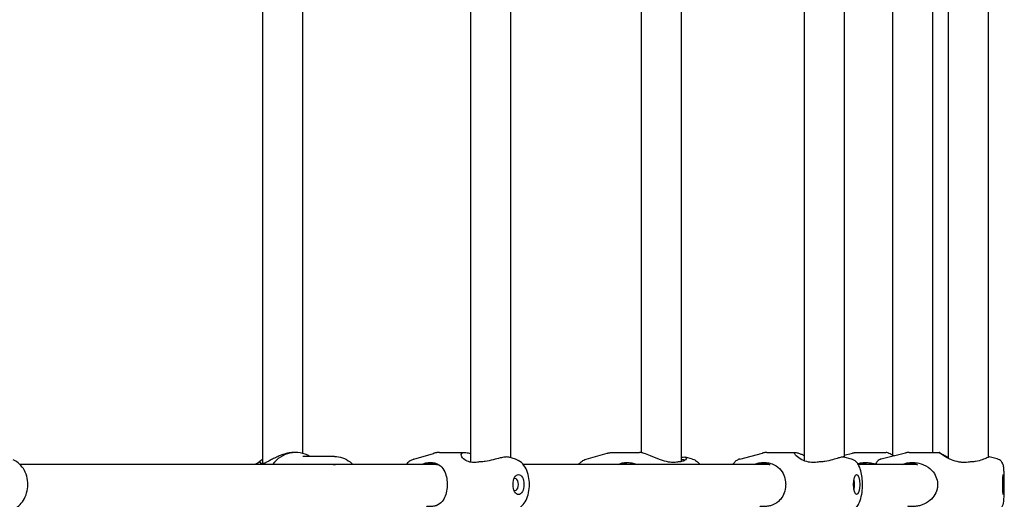
# Model space of a CAD drawing. Extents: x 0 to 1056, y 0 to 816.
# Drawn here: x 836 to 851, y 497 to 505 of the extents above; entities that cross this region are included whole.
import ezdxf

# ---------------------------------------------------------------- set-up
doc = ezdxf.new("R2010")
doc.units = 0
doc.header["$LTSCALE"] = 32
doc.header["$MEASUREMENT"] = 0
doc.layers.add('Visible (ANSI)', color=2, linetype='CONTINUOUS', lineweight=30)

msp = doc.modelspace()

# ---------------------------------------------------------------- linework, layer by layer
at = {"layer": 'Visible (ANSI)'}
for p, q in [((839.58141, 506.92884), (839.58141, 497.57448)), ((842.82407, 506.90265), (842.82407, 497.60068)), ((843.44907, 506.83372), (843.44907, 497.66961)), ((846.11068, 506.89474), (846.11068, 497.60859)), ((848.0287, 506.8808), (848.0287, 497.62252)), ((848.6537, 506.82447), (848.6537, 497.67885)), ((850.27383, 506.84074), (850.27383, 497.66258)), ((850.89883, 506.82817), (850.89883, 497.67515)), ((840.20641, 506.76438), (840.20641, 497.73894)), ((845.48568, 506.75413), (845.48568, 497.74919)), ((849.40645, 506.79085), (849.40645, 497.71248)), ((850.03145, 506.75166), (850.03145, 497.75166)), ((839.49331, 497.58115), (839.56182, 497.63062)), ((840.10233, 497.75166), (840.08579, 497.75166)), ((840.70443, 497.68916), (840.21314, 497.68916)), ((841.94149, 497.64504), (842.24803, 497.73766)), ((842.34246, 497.75166), (842.73594, 497.75166)), ((843.53038, 497.64504), (843.42286, 497.67752)), ((844.62932, 497.64713), (844.959, 497.74024)), ((845.04122, 497.75166), (845.45993, 497.75166)), ((846.29055, 497.64713), (846.17708, 497.67918)), ((847.02519, 497.64901), (847.3798, 497.74256)), ((847.44989, 497.75166), (847.89602, 497.75166)), ((848.76684, 497.64901), (848.64729, 497.68054)), ((848.6537, 497.71071), (848.78195, 497.74352)), ((848.84661, 497.75166), (849.3058, 497.75166)), ((849.23231, 497.6503), (849.60715, 497.74415)), ((849.66806, 497.75166), (850.1366, 497.75166)), ((851.04089, 497.6503), (850.91632, 497.68148)), ((842.28197, 497.56416), (835.80179, 497.56416)), ((847.47281, 497.56416), (843.64817, 497.56416)), ((849.77284, 497.56416), (848.87354, 497.56416))]:
    msp.add_line(p, q, dxfattribs=at)
for centre, major_axis, ratio, start_param, end_param in [((840.10233, 497.25166), (0, 0.5), 0.92882279, 5.7778248, 7.1788501), ((843.52209, 497.25166), (0, 0.09375), 0.54479595, 2.78065308, 6.64412488), ((848.78737, 497.25166), (0, -0.09375), 0.30985879, 0.62893167, 2.51266098)]:
    msp.add_ellipse(centre, major_axis=major_axis, ratio=ratio, start_param=start_param, end_param=end_param, dxfattribs=at)
for centre, ratio in [((843.5745, 497.25166), 0.54479595), ((848.8468, 497.25166), 0.30985879), ((851.13514, 497.25166), 0.0539171)]:
    msp.add_ellipse(centre, major_axis=(0, 0.15625), ratio=ratio, dxfattribs=at)
for points, knots in [([(835.6944, 496.86863), (835.72659, 496.88114), (835.75618, 496.89925), (835.81112, 496.94567), (835.83568, 496.97486), (835.87766, 497.04208), (835.89421, 497.08073), (835.91705, 497.16298), (835.92292, 497.20673), (835.92312, 497.29456), (835.91739, 497.33864), (835.89428, 497.42283), (835.877, 497.46298), (835.83165, 497.53421), (835.80397, 497.56564), (835.7479, 497.60901), (835.7221, 497.62392), (835.6944, 497.63469)], [0.28105349, 0.28105349, 0.28105349, 0.28105349, 0.56045592, 0.56045592, 0.87165354, 0.87165354, 1.21302149, 1.21302149, 1.56765787, 1.56765787, 1.92467692, 1.92467692, 2.27937844, 2.27937844, 2.62009802, 2.62009802, 2.86053916, 2.86053916, 2.86053916, 2.86053916]), ([(840.08579, 497.75166), (840.07173, 497.75166), (840.05733, 497.75097), (840.0279, 497.74826), (840.01288, 497.7462), (839.98197, 497.74074), (839.96608, 497.73725), (839.93315, 497.72879), (839.91615, 497.7237), (839.88074, 497.71185), (839.86244, 497.70496), (839.83457, 497.69355), (839.82461, 497.68926), (839.80437, 497.68022), (839.79414, 497.67546), (839.77352, 497.66555), (839.76318, 497.66041), (839.74289, 497.65007), (839.73296, 497.64489), (839.71367, 497.63468), (839.70432, 497.62966), (839.68621, 497.61994), (839.67746, 497.61524), (839.66116, 497.60663), (839.65357, 497.60268), (839.63971, 497.59572), (839.63338, 497.59266), (839.62191, 497.58742), (839.61672, 497.58518), (839.60287, 497.5797), (839.5948, 497.57712), (839.58177, 497.5743), (839.57656, 497.57381), (839.56799, 497.57417), (839.56471, 497.57501), (839.5588, 497.57779), (839.55653, 497.57995), (839.55464, 497.58321)], [1.99916008, 1.99916008, 1.99916008, 1.99916008, 2.11117192, 2.11117192, 2.22539381, 2.22539381, 2.34662879, 2.34662879, 2.4798857, 2.4798857, 2.63052076, 2.63052076, 2.71699253, 2.71699253, 2.80969743, 2.80969743, 2.90814493, 2.90814493, 3.00805045, 3.00805045, 3.10795597, 3.10795597, 3.20786149, 3.20786149, 3.30103553, 3.30103553, 3.38516273, 3.38516273, 3.46051789, 3.46051789, 3.59667718, 3.59667718, 3.71475551, 3.71475551, 3.8359159, 3.8359159, 3.99727048, 3.99727048, 3.99727048, 3.99727048]), ([(839.56182, 497.63062), (839.56617, 497.63377), (839.57091, 497.63694), (839.57777, 497.64115), (839.57957, 497.64223), (839.58141, 497.64329)], [1.301010733, 1.301010733, 1.301010733, 1.301010733, 1.380323281, 1.380323281, 1.407492403, 1.407492403, 1.407492403, 1.407492403]), ([(840.70443, 497.68916), (840.74785, 497.68916), (840.79125, 497.68176), (840.87376, 497.65298), (840.91282, 497.63153), (840.96334, 497.59201), (840.97815, 497.5786), (840.99199, 497.56416)], [1.570796327, 1.570796327, 1.570796327, 1.570796327, 1.884190924, 1.884190924, 2.199145183, 2.199145183, 2.340632494, 2.340632494, 2.340632494, 2.340632494]), ([(841.94149, 497.64504), (841.91568, 497.63724), (841.8923, 497.62483), (841.85364, 497.59643), (841.83769, 497.5809), (841.82371, 497.56416)], [3.304733772, 3.304733772, 3.304733772, 3.304733772, 3.522328979, 3.522328979, 3.719467236, 3.719467236, 3.719467236, 3.719467236]), ([(842.34246, 497.75166), (842.33599, 497.75166), (842.32952, 497.75147), (842.31662, 497.75069), (842.31019, 497.75012), (842.29742, 497.74858), (842.29108, 497.74763), (842.27852, 497.74537), (842.27231, 497.74406), (842.26004, 497.7411), (842.25399, 497.73946), (842.24803, 497.73766)], [3.141592654, 3.141592654, 3.141592654, 3.141592654, 3.174220877, 3.174220877, 3.206849101, 3.206849101, 3.239477325, 3.239477325, 3.272105548, 3.272105548, 3.304733772, 3.304733772, 3.304733772, 3.304733772]), ([(842.9342, 497.60037), (842.91963, 497.59803), (842.90538, 497.59651), (842.87957, 497.59536), (842.86803, 497.59549), (842.84257, 497.5973), (842.82903, 497.59938), (842.78408, 497.60992), (842.75719, 497.62321), (842.70971, 497.65766), (842.69191, 497.68029), (842.67997, 497.71492), (842.68115, 497.72829), (842.69506, 497.74301), (842.70255, 497.747), (842.71835, 497.75065), (842.72489, 497.75142), (842.73343, 497.75164), (842.73467, 497.75166), (842.73594, 497.75166)], [0.00049877, 0.00049877, 0.00049877, 0.00049877, 0.12415121, 0.12415121, 0.22984222, 0.22984222, 0.36473504, 0.36473504, 0.70334933, 0.70334933, 1.12887681, 1.12887681, 1.45288841, 1.45288841, 1.63779264, 1.63779264, 1.74375003, 1.74375003, 1.76141917, 1.76141917, 1.76141917, 1.76141917]), ([(842.73594, 497.75166), (842.7417, 497.75166), (842.74788, 497.75132), (842.76581, 497.74951), (842.77824, 497.74738), (842.80197, 497.74205), (842.81282, 497.7392), (842.82407, 497.73593)], [1.761419174, 1.761419174, 1.761419174, 1.761419174, 1.842167339, 1.842167339, 1.98141018, 1.98141018, 2.089384533, 2.089384533, 2.089384533, 2.089384533]), ([(843.41873, 497.67866), (843.41861, 497.67869), (843.41849, 497.67871), (843.41118, 497.68045), (843.40257, 497.68139), (843.38293, 497.68161), (843.3721, 497.68095), (843.33924, 497.67711), (843.31536, 497.67246), (843.25566, 497.65848), (843.21889, 497.64831), (843.13977, 497.62785), (843.09697, 497.61759), (843.04295, 497.6099), (843.03191, 497.60861), (843.01185, 497.60686), (843.00285, 497.6063), (842.99387, 497.60598)], [1.00960425, 1.00960425, 1.00960425, 1.00960425, 1.01194927, 1.01194927, 1.15394378, 1.15394378, 1.29080104, 1.29080104, 1.53080678, 1.53080678, 1.83993377, 1.83993377, 2.17087714, 2.17087714, 2.25581491, 2.25581491, 2.32546393, 2.32546393, 2.32546393, 2.32546393]), ([(843.53038, 496.85828), (843.55619, 496.86608), (843.57957, 496.87849), (843.62524, 496.91204), (843.646, 496.93448), (843.68588, 496.99049), (843.70281, 497.02556), (843.72937, 497.10266), (843.73825, 497.1451), (843.74692, 497.23077), (843.74687, 497.27392), (843.73813, 497.35852), (843.72946, 497.39993), (843.70256, 497.47895), (843.68422, 497.51654), (843.63635, 497.58088), (843.60749, 497.60871), (843.55808, 497.63506), (843.54458, 497.64075), (843.53038, 497.64504)], [0.16314112, 0.16314112, 0.16314112, 0.16314112, 0.38073633, 0.38073633, 0.65308054, 0.65308054, 1.00709668, 1.00709668, 1.38725385, 1.38725385, 1.75828416, 1.75828416, 2.12938069, 2.12938069, 2.50946032, 2.50946032, 2.85878232, 2.85878232, 2.97845153, 2.97845153, 2.97845153, 2.97845153]), ([(844.51443, 497.56416), (844.52827, 497.58265), (844.54469, 497.60016), (844.58331, 497.62872), (844.60489, 497.64023), (844.62932, 497.64713)], [2.599134178, 2.599134178, 2.599134178, 2.599134178, 2.819466196, 2.819466196, 3.014808789, 3.014808789, 3.014808789, 3.014808789]), ([(844.959, 497.74024), (844.96419, 497.74171), (844.96946, 497.74305), (844.98014, 497.74546), (844.98555, 497.74652), (844.99648, 497.74837), (845.002, 497.74915), (845.01312, 497.7504), (845.01871, 497.75087), (845.02995, 497.7515), (845.03558, 497.75166), (845.04122, 497.75166)], [3.014808789, 3.014808789, 3.014808789, 3.014808789, 3.040165562, 3.040165562, 3.065522335, 3.065522335, 3.090879108, 3.090879108, 3.116235881, 3.116235881, 3.141592654, 3.141592654, 3.141592654, 3.141592654]), ([(846.04037, 497.60037), (846.02722, 497.59803), (846.01354, 497.59651), (845.98721, 497.59536), (845.9748, 497.59549), (845.94593, 497.5973), (845.92948, 497.59938), (845.87095, 497.60992), (845.82843, 497.62321), (845.73454, 497.65766), (845.68245, 497.68029), (845.59746, 497.71492), (845.56275, 497.72829), (845.51473, 497.74301), (845.49886, 497.747), (845.47694, 497.75065), (845.46966, 497.75142), (845.46204, 497.75164), (845.46098, 497.75166), (845.45993, 497.75166)], [0.00049877, 0.00049877, 0.00049877, 0.00049877, 0.12415121, 0.12415121, 0.22984222, 0.22984222, 0.36473504, 0.36473504, 0.70334933, 0.70334933, 1.12887681, 1.12887681, 1.45288841, 1.45288841, 1.63779264, 1.63779264, 1.74375003, 1.74375003, 1.76141917, 1.76141917, 1.76141917, 1.76141917]), ([(846.11068, 497.67629), (846.11561, 497.67723), (846.12037, 497.67805), (846.13617, 497.68045), (846.14614, 497.68139), (846.16308, 497.68161), (846.17005, 497.68095), (846.1855, 497.67711), (846.19094, 497.67246), (846.19402, 497.65848), (846.18891, 497.64831), (846.1664, 497.62785), (846.14809, 497.61759), (846.11804, 497.6099), (846.11154, 497.60861), (846.09907, 497.60686), (846.09322, 497.6063), (846.08716, 497.60598)], [0.95407837, 0.95407837, 0.95407837, 0.95407837, 1.01194927, 1.01194927, 1.15394378, 1.15394378, 1.29080104, 1.29080104, 1.53080678, 1.53080678, 1.83993377, 1.83993377, 2.17087714, 2.17087714, 2.25581491, 2.25581491, 2.32546393, 2.32546393, 2.32546393, 2.32546393]), ([(846.1689, 497.63119), (846.16556, 497.6333), (846.16093, 497.63483), (846.14827, 497.63677), (846.13991, 497.63699), (846.12409, 497.63601), (846.11763, 497.63535), (846.11068, 497.6344)], [3.249986808, 3.249986808, 3.249986808, 3.249986808, 3.379700049, 3.379700049, 3.527579594, 3.527579594, 3.616571611, 3.616571611, 3.616571611, 3.616571611]), ([(846.29055, 497.64713), (846.31314, 497.64075), (846.33333, 497.63041), (846.37298, 497.60252), (846.39067, 497.58388), (846.40544, 497.56416)], [3.268376518, 3.268376518, 3.268376518, 3.268376518, 3.449081071, 3.449081071, 3.684051129, 3.684051129, 3.684051129, 3.684051129]), ([(847.02519, 497.64901), (847.00717, 497.64425), (846.99136, 497.63654), (846.96129, 497.61677), (846.94857, 497.60424), (846.93054, 497.58264), (846.92414, 497.57342), (846.91849, 497.56416)], [3.223157735, 3.223157735, 3.223157735, 3.223157735, 3.342585556, 3.342585556, 3.497057815, 3.497057815, 3.611257478, 3.611257478, 3.611257478, 3.611257478]), ([(847.44989, 497.75166), (847.44508, 497.75166), (847.44027, 497.75153), (847.43069, 497.75103), (847.42591, 497.75065), (847.41643, 497.74965), (847.41172, 497.74903), (847.40241, 497.74756), (847.3978, 497.74671), (847.3887, 497.74479), (847.38421, 497.74372), (847.3798, 497.74256)], [3.1415926536, 3.1415926536, 3.1415926536, 3.1415926536, 3.1579056698, 3.1579056698, 3.174218686, 3.174218686, 3.1905317023, 3.1905317023, 3.2068447185, 3.2068447185, 3.2231577347, 3.2231577347, 3.2231577347, 3.2231577347]), ([(848.23111, 497.60037), (848.2153, 497.59803), (848.19958, 497.59651), (848.17066, 497.59536), (848.15754, 497.59549), (848.12814, 497.5973), (848.11218, 497.59938), (848.05802, 497.60992), (848.02338, 497.62321), (847.9566, 497.65766), (847.92652, 497.68029), (847.8914, 497.71492), (847.882, 497.72829), (847.87902, 497.74301), (847.88039, 497.747), (847.88674, 497.75065), (847.88991, 497.75142), (847.8946, 497.75164), (847.8953, 497.75166), (847.89602, 497.75166)], [0.00049877, 0.00049877, 0.00049877, 0.00049877, 0.12415121, 0.12415121, 0.22984222, 0.22984222, 0.36473504, 0.36473504, 0.70334933, 0.70334933, 1.12887681, 1.12887681, 1.45288841, 1.45288841, 1.63779264, 1.63779264, 1.74375003, 1.74375003, 1.76141917, 1.76141917, 1.76141917, 1.76141917]), ([(847.89602, 497.75166), (847.89929, 497.75166), (847.90305, 497.75132), (847.91456, 497.74951), (847.92317, 497.74738), (847.94637, 497.74026), (847.96184, 497.73455), (847.99439, 497.72144), (848.01108, 497.71428), (848.0287, 497.70658)], [1.761419174, 1.761419174, 1.761419174, 1.761419174, 1.842167339, 1.842167339, 1.98141018, 1.98141018, 2.172118622, 2.172118622, 2.344891975, 2.344891975, 2.344891975, 2.344891975]), ([(848.64729, 497.68054), (848.64513, 497.68112), (848.64248, 497.68144), (848.63397, 497.68161), (848.62721, 497.68095), (848.605, 497.67711), (848.58714, 497.67246), (848.53933, 497.65848), (848.5078, 497.64831), (848.43651, 497.62785), (848.39612, 497.61759), (848.34306, 497.6099), (848.33211, 497.60861), (848.31202, 497.60686), (848.30292, 497.6063), (848.29379, 497.60598)], [1.07440517, 1.07440517, 1.07440517, 1.07440517, 1.15394378, 1.15394378, 1.29080104, 1.29080104, 1.53080678, 1.53080678, 1.83993377, 1.83993377, 2.17087714, 2.17087714, 2.25581491, 2.25581491, 2.32546393, 2.32546393, 2.32546393, 2.32546393]), ([(848.76684, 496.85432), (848.78487, 496.85907), (848.80068, 496.86678), (848.83074, 496.88655), (848.84346, 496.89908), (848.8711, 496.93219), (848.88235, 496.95294), (848.9089, 497.01318), (848.91956, 497.05502), (848.93329, 497.13805), (848.93702, 497.17775), (848.9396, 497.2559), (848.93874, 497.29423), (848.93271, 497.36908), (848.92754, 497.40552), (848.91168, 497.47732), (848.90098, 497.51195), (848.875, 497.56314), (848.86397, 497.58106), (848.83922, 497.6081), (848.82921, 497.61734), (848.80314, 497.63532), (848.7863, 497.64387), (848.76684, 497.64901)], [0.08156508, 0.08156508, 0.08156508, 0.08156508, 0.2009929, 0.2009929, 0.35546516, 0.35546516, 0.61280345, 0.61280345, 1.08043293, 1.08043293, 1.46436493, 1.46436493, 1.8248705, 1.8248705, 2.19006604, 2.19006604, 2.59339343, 2.59339343, 2.81518022, 2.81518022, 2.93112368, 2.93112368, 3.06002757, 3.06002757, 3.06002757, 3.06002757]), ([(848.78195, 497.74352), (848.78601, 497.74456), (848.79014, 497.74551), (848.79853, 497.74722), (848.80278, 497.74799), (848.81138, 497.74931), (848.81572, 497.74986), (848.82447, 497.75076), (848.82888, 497.75109), (848.83773, 497.75155), (848.84217, 497.75166), (848.84661, 497.75166)], [3.0890251659, 3.0890251659, 3.0890251659, 3.0890251659, 3.0995386634, 3.0995386634, 3.110052161, 3.110052161, 3.1205656585, 3.1205656585, 3.1310791561, 3.1310791561, 3.1415926536, 3.1415926536, 3.1415926536, 3.1415926536]), ([(849.23231, 497.6503), (849.2192, 497.64701), (849.20784, 497.64189), (849.18712, 497.62962), (849.17888, 497.62239), (849.16376, 497.60691), (849.15867, 497.59935), (849.14973, 497.58472), (849.14706, 497.57856), (849.14356, 497.5699), (849.1425, 497.56688), (849.14161, 497.56416)], [3.155091974, 3.155091974, 3.155091974, 3.155091974, 3.173533792, 3.173533792, 3.196732665, 3.196732665, 3.229654566, 3.229654566, 3.274282146, 3.274282146, 3.305226139, 3.305226139, 3.305226139, 3.305226139]), ([(849.43207, 497.70031), (849.40086, 497.71514), (849.37317, 497.72837), (849.33832, 497.74301), (849.3276, 497.747), (849.31443, 497.75065), (849.31044, 497.75142), (849.30677, 497.75164), (849.30627, 497.75166), (849.3058, 497.75166)], [1.131525611, 1.131525611, 1.131525611, 1.131525611, 1.452888414, 1.452888414, 1.637792639, 1.637792639, 1.743750032, 1.743750032, 1.761419174, 1.761419174, 1.761419174, 1.761419174]), ([(849.66806, 497.75166), (849.66387, 497.75166), (849.65969, 497.75156), (849.65135, 497.75114), (849.64719, 497.75083), (849.63895, 497.75), (849.63486, 497.74949), (849.62676, 497.74827), (849.62276, 497.74757), (849.61486, 497.74599), (849.61097, 497.74511), (849.60715, 497.74415)], [3.1415926536, 3.1415926536, 3.1415926536, 3.1415926536, 3.1442925176, 3.1442925176, 3.1469923817, 3.1469923817, 3.1496922457, 3.1496922457, 3.1523921097, 3.1523921097, 3.1550919738, 3.1550919738, 3.1550919738, 3.1550919738]), ([(850.58582, 497.60037), (850.56982, 497.59803), (850.55371, 497.59651), (850.52364, 497.59536), (850.50982, 497.59549), (850.47848, 497.5973), (850.46118, 497.59938), (850.40148, 497.60992), (850.36144, 497.62321), (850.27988, 497.65766), (850.23957, 497.68029), (850.18365, 497.71492), (850.16431, 497.72829), (850.14463, 497.74301), (850.13979, 497.747), (850.13626, 497.75065), (850.13584, 497.75142), (850.13637, 497.75164), (850.13647, 497.75166), (850.1366, 497.75166)], [0.00049877, 0.00049877, 0.00049877, 0.00049877, 0.12415121, 0.12415121, 0.22984222, 0.22984222, 0.36473504, 0.36473504, 0.70334933, 0.70334933, 1.12887681, 1.12887681, 1.45288841, 1.45288841, 1.63779264, 1.63779264, 1.74375003, 1.74375003, 1.76141917, 1.76141917, 1.76141917, 1.76141917]), ([(850.1366, 497.75166), (850.13717, 497.75166), (850.13825, 497.75132), (850.14255, 497.74951), (850.14675, 497.74738), (850.15992, 497.74026), (850.16999, 497.73455), (850.20089, 497.71703), (850.22437, 497.70368), (850.2584, 497.68564), (850.26599, 497.68168), (850.27383, 497.67769)], [1.761419174, 1.761419174, 1.761419174, 1.761419174, 1.842167339, 1.842167339, 1.98141018, 1.98141018, 2.172118622, 2.172118622, 2.467316551, 2.467316551, 2.548420074, 2.548420074, 2.548420074, 2.548420074]), ([(850.91632, 497.68148), (850.9163, 497.68149), (850.91627, 497.6815), (850.91548, 497.68161), (850.91325, 497.68095), (850.90321, 497.67711), (850.89257, 497.67246), (850.8599, 497.65848), (850.83575, 497.64831), (850.77712, 497.62785), (850.74186, 497.61759), (850.69336, 497.6099), (850.68325, 497.60861), (850.66448, 497.60686), (850.65591, 497.6063), (850.64724, 497.60598)], [1.14886646, 1.14886646, 1.14886646, 1.14886646, 1.15394378, 1.15394378, 1.29080104, 1.29080104, 1.53080678, 1.53080678, 1.83993377, 1.83993377, 2.17087714, 2.17087714, 2.25581491, 2.25581491, 2.32546393, 2.32546393, 2.32546393, 2.32546393]), ([(851.04089, 496.85303), (851.05399, 496.85631), (851.06535, 496.86143), (851.08607, 496.8737), (851.09432, 496.88093), (851.10944, 496.89641), (851.11453, 496.90397), (851.12346, 496.91861), (851.12614, 496.92477), (851.13089, 496.93652), (851.13236, 496.94139), (851.13569, 496.9533), (851.13678, 496.95893), (851.14269, 496.99224), (851.14428, 497.01934), (851.14744, 497.08308), (851.14842, 497.11174), (851.14976, 497.17165), (851.15015, 497.20266), (851.15036, 497.26498), (851.15018, 497.29627), (851.1493, 497.35648), (851.14859, 497.38537), (851.14664, 497.43867), (851.14541, 497.46285), (851.14217, 497.50739), (851.14102, 497.52406), (851.1349, 497.55303), (851.13364, 497.5601), (851.12537, 497.58042), (851.12196, 497.58881), (851.10605, 497.61076), (851.09638, 497.62285), (851.06742, 497.64094), (851.05521, 497.64671), (851.04089, 497.6503)], [0.01349932, 0.01349932, 0.01349932, 0.01349932, 0.03194114, 0.03194114, 0.05514001, 0.05514001, 0.08806191, 0.08806191, 0.13268949, 0.13268949, 0.19063742, 0.19063742, 0.2948669, 0.2948669, 0.82794995, 0.82794995, 1.17723703, 1.17723703, 1.50856214, 1.50856214, 1.83638892, 1.83638892, 2.16562046, 2.16562046, 2.50380056, 2.50380056, 2.89157559, 2.89157559, 3.00983446, 3.00983446, 3.06738339, 3.06738339, 3.10793669, 3.10793669, 3.12809333, 3.12809333, 3.12809333, 3.12809333]), ([(839.4715, 497.56416), (839.4781, 497.56969), (839.48488, 497.57501), (839.49233, 497.58044), (839.49282, 497.5808), (839.49331, 497.58115)], [7.1921624331, 7.1921624331, 7.1921624331, 7.1921624331, 7.2584589075, 7.2584589075, 7.2631375128, 7.2631375128, 7.2631375128, 7.2631375128]), ([(839.53172, 497.59596), (839.53176, 497.59599), (839.53181, 497.59602), (839.53206, 497.59622), (839.53228, 497.59639), (839.5325, 497.59655)], [-0.00112986919, -0.00112986919, -0.00112986919, -0.00112986919, 0, 0, 0.00577152785, 0.00577152785, 0.00577152785, 0.00577152785]), ([(839.55229, 497.59427), (839.55169, 497.59528), (839.55095, 497.59619), (839.54924, 497.59779), (839.54827, 497.59846), (839.54577, 497.59972), (839.54419, 497.60015), (839.54094, 497.60039), (839.5393, 497.60019), (839.53638, 497.59925), (839.5353, 497.59865), (839.53412, 497.59786), (839.53377, 497.59759), (839.53332, 497.59723), (839.53316, 497.5971), (839.53291, 497.59689), (839.53281, 497.59681), (839.53263, 497.59666), (839.53256, 497.5966), (839.5325, 497.59655)], [-0.0355854833, -0.0355854833, -0.0355854833, -0.0355854833, -0.0309043638, -0.0309043638, -0.0262230514, -0.0262230514, -0.0197360658, -0.0197360658, -0.0132060073, -0.0132060073, -0.0074751413, -0.0074751413, -0.0044951521, -0.0044951521, -0.0028217035, -0.0028217035, -0.0015178732, -0.0015178732, 0, 0, 0, 0]), ([(839.55229, 497.59427), (839.55235, 497.59416), (839.55242, 497.59405), (839.55274, 497.5935), (839.55297, 497.59307), (839.55347, 497.59208), (839.55371, 497.59156), (839.55441, 497.58994), (839.55473, 497.589), (839.55493, 497.58835)], [0.1629522086, 0.1629522086, 0.1629522086, 0.1629522086, 0.1646758022, 0.1646758022, 0.1715682842, 0.1715682842, 0.1808582095, 0.1808582095, 0.2033477519, 0.2033477519, 0.2033477519, 0.2033477519]), ([(842.08966, 497.57596), (842.09789, 497.57966), (842.10646, 497.5828), (842.12414, 497.58791), (842.13322, 497.58987), (842.14253, 497.59125)], [0.000145682, 0.000145682, 0.000145682, 0.000145682, 0.080212337, 0.080212337, 0.159782723, 0.159782723, 0.159782723, 0.159782723]), ([(842.30578, 497.55626), (842.30476, 497.55664), (842.30374, 497.55702), (842.26161, 497.57235), (842.2183, 497.57876), (842.15269, 497.57462), (842.13029, 497.57063), (842.10861, 497.56416)], [5.609034394, 5.609034394, 5.609034394, 5.609034394, 5.617654288, 5.617654288, 5.965004665, 5.965004665, 6.149292978, 6.149292978, 6.149292978, 6.149292978]), ([(842.14253, 497.59125), (842.15842, 497.5936), (842.17399, 497.595), (842.2029, 497.59581), (842.21621, 497.59539), (842.24695, 497.59251), (842.26377, 497.58931), (842.3197, 497.57272), (842.35272, 497.55135), (842.40294, 497.49514), (842.42198, 497.46181), (842.4472, 497.39093), (842.45519, 497.35625), (842.46151, 497.30285), (842.46272, 497.28662), (842.46344, 497.26402), (842.46354, 497.25784), (842.46354, 497.25166)], [0.00049662, 0.00049662, 0.00049662, 0.00049662, 0.13636195, 0.13636195, 0.25950804, 0.25950804, 0.43069244, 0.43069244, 0.86543156, 0.86543156, 1.2477785, 1.2477785, 1.54563406, 1.54563406, 1.67207345, 1.67207345, 1.71962627, 1.71962627, 1.71962627, 1.71962627]), ([(842.99387, 497.60598), (842.9837, 497.60563), (842.97368, 497.60501), (842.9537, 497.60316), (842.9438, 497.60192), (842.9342, 497.60037)], [0.000146813, 0.000146813, 0.000146813, 0.000146813, 0.079215351, 0.079215351, 0.160736274, 0.160736274, 0.160736274, 0.160736274]), ([(845.28335, 497.56416), (845.25619, 497.57424), (845.22751, 497.57831), (845.18004, 497.57462), (845.16163, 497.57063), (845.14363, 497.56416)], [5.675603337, 5.675603337, 5.675603337, 5.675603337, 5.965004665, 5.965004665, 6.149292978, 6.149292978, 6.149292978, 6.149292978]), ([(845.15442, 497.57596), (845.16321, 497.57966), (845.17203, 497.5828), (845.18957, 497.58791), (845.19826, 497.58987), (845.20685, 497.59125)], [0.000145682, 0.000145682, 0.000145682, 0.000145682, 0.080212337, 0.080212337, 0.159782723, 0.159782723, 0.159782723, 0.159782723]), ([(845.20685, 497.59125), (845.22152, 497.5936), (845.23672, 497.595), (845.26669, 497.59581), (845.28126, 497.59539), (845.31678, 497.59251), (845.33777, 497.58931), (845.38191, 497.57952), (845.40496, 497.57267), (845.42758, 497.56416)], [0.000496621, 0.000496621, 0.000496621, 0.000496621, 0.136361945, 0.136361945, 0.259508039, 0.259508039, 0.430692444, 0.430692444, 0.617114412, 0.617114412, 0.617114412, 0.617114412]), ([(846.08716, 497.60598), (846.08029, 497.60563), (846.073, 497.60501), (846.05737, 497.60316), (846.04904, 497.60192), (846.04037, 497.60037)], [0.000146813, 0.000146813, 0.000146813, 0.000146813, 0.079215351, 0.079215351, 0.160736274, 0.160736274, 0.160736274, 0.160736274]), ([(847.27737, 497.57596), (847.28671, 497.57966), (847.29634, 497.5828), (847.316, 497.58791), (847.32601, 497.58987), (847.33617, 497.59125)], [0.000145682, 0.000145682, 0.000145682, 0.000145682, 0.080212337, 0.080212337, 0.159782723, 0.159782723, 0.159782723, 0.159782723]), ([(847.49776, 497.55626), (847.49669, 497.55664), (847.49563, 497.55702), (847.45151, 497.57235), (847.40592, 497.57876), (847.33646, 497.57462), (847.31268, 497.57063), (847.28961, 497.56416)], [5.609034394, 5.609034394, 5.609034394, 5.609034394, 5.617654288, 5.617654288, 5.965004665, 5.965004665, 6.149292978, 6.149292978, 6.149292978, 6.149292978]), ([(847.33617, 497.59125), (847.35352, 497.5936), (847.37076, 497.595), (847.40331, 497.59581), (847.41852, 497.59539), (847.45421, 497.59251), (847.47421, 497.58931), (847.54218, 497.57272), (847.58521, 497.55135), (847.65324, 497.49514), (847.68032, 497.46181), (847.71682, 497.39093), (847.72866, 497.35625), (847.73805, 497.30285), (847.73987, 497.28662), (847.74094, 497.26402), (847.74109, 497.25784), (847.74109, 497.25166)], [0.00049662, 0.00049662, 0.00049662, 0.00049662, 0.13636195, 0.13636195, 0.25950804, 0.25950804, 0.43069244, 0.43069244, 0.86543156, 0.86543156, 1.2477785, 1.2477785, 1.54563406, 1.54563406, 1.67207345, 1.67207345, 1.71962627, 1.71962627, 1.71962627, 1.71962627]), ([(848.29379, 497.60598), (848.28344, 497.60563), (848.27307, 497.60501), (848.25211, 497.60316), (848.24154, 497.60192), (848.23111, 497.60037)], [0.000146813, 0.000146813, 0.000146813, 0.000146813, 0.079215351, 0.079215351, 0.160736274, 0.160736274, 0.160736274, 0.160736274]), ([(848.86538, 497.57667), (848.8744, 497.58007), (848.88353, 497.58297), (848.90249, 497.58791), (848.9123, 497.58987), (848.92209, 497.59125)], [0.005317238, 0.005317238, 0.005317238, 0.005317238, 0.080212337, 0.080212337, 0.159782723, 0.159782723, 0.159782723, 0.159782723]), ([(849.02615, 497.56416), (848.9936, 497.57424), (848.95943, 497.57831), (848.90708, 497.57487), (848.88916, 497.57196), (848.87157, 497.56734)], [5.675603337, 5.675603337, 5.675603337, 5.675603337, 5.965004665, 5.965004665, 6.11691111, 6.11691111, 6.11691111, 6.11691111]), ([(848.92209, 497.59125), (848.9388, 497.5936), (848.95585, 497.595), (848.98895, 497.59581), (849.00481, 497.59539), (849.04298, 497.59251), (849.06513, 497.58931), (849.10613, 497.58056), (849.12494, 497.57539), (849.14334, 497.56916)], [0.000496621, 0.000496621, 0.000496621, 0.000496621, 0.136361945, 0.136361945, 0.259508039, 0.259508039, 0.430692444, 0.430692444, 0.579090869, 0.579090869, 0.579090869, 0.579090869]), ([(849.58752, 497.57596), (849.59734, 497.57966), (849.60737, 497.5828), (849.62769, 497.58791), (849.63794, 497.58987), (849.64827, 497.59125)], [0.000145682, 0.000145682, 0.000145682, 0.000145682, 0.080212337, 0.080212337, 0.159782723, 0.159782723, 0.159782723, 0.159782723]), ([(849.79724, 497.55626), (849.7962, 497.55664), (849.79516, 497.55702), (849.75205, 497.57235), (849.70725, 497.57876), (849.63866, 497.57462), (849.61512, 497.57063), (849.59223, 497.56416)], [5.609034394, 5.609034394, 5.609034394, 5.609034394, 5.617654288, 5.617654288, 5.965004665, 5.965004665, 6.149292978, 6.149292978, 6.149292978, 6.149292978]), ([(849.62896, 497.56416), (849.62948, 497.56431), (849.63, 497.56446), (849.6533, 497.57108), (849.67659, 497.57494), (849.69996, 497.5762)], [4.421925308, 4.421925308, 4.421925308, 4.421925308, 4.426187982, 4.426187982, 4.612767743, 4.612767743, 4.612767743, 4.612767743]), ([(849.64827, 497.59125), (849.6659, 497.5936), (849.68365, 497.595), (849.71762, 497.59581), (849.7337, 497.59539), (849.77193, 497.59251), (849.79374, 497.58931), (849.86915, 497.57272), (849.91927, 497.55135), (850.0005, 497.49514), (850.03378, 497.46181), (850.07909, 497.39093), (850.09399, 497.35625), (850.10581, 497.30285), (850.1081, 497.28662), (850.10945, 497.26402), (850.10964, 497.25784), (850.10964, 497.25166)], [0.00049662, 0.00049662, 0.00049662, 0.00049662, 0.13636195, 0.13636195, 0.25950804, 0.25950804, 0.43069244, 0.43069244, 0.86543156, 0.86543156, 1.2477785, 1.2477785, 1.54563406, 1.54563406, 1.67207345, 1.67207345, 1.71962627, 1.71962627, 1.71962627, 1.71962627]), ([(850.64724, 497.60598), (850.63741, 497.60563), (850.62741, 497.60501), (850.60688, 497.60316), (850.59636, 497.60192), (850.58582, 497.60037)], [0.000146813, 0.000146813, 0.000146813, 0.000146813, 0.079215351, 0.079215351, 0.160736274, 0.160736274, 0.160736274, 0.160736274]), ([(842.46354, 497.25166), (842.46354, 497.24434), (842.4634, 497.23702), (842.46248, 497.21269), (842.4611, 497.1959), (842.45396, 497.14009), (842.44501, 497.10396), (842.41998, 497.039), (842.40377, 497.01073), (842.35902, 496.95733), (842.32779, 496.93522), (842.27331, 496.91625), (842.2555, 496.9122), (842.22344, 496.90837), (842.20999, 496.90765), (842.18195, 496.90789), (842.16748, 496.90887), (842.14931, 496.91111), (842.14593, 496.91157), (842.14253, 496.91207)], [1.71962627, 1.71962627, 1.71962627, 1.71962627, 1.77593559, 1.77593559, 1.90718038, 1.90718038, 2.22177019, 2.22177019, 2.54716278, 2.54716278, 2.97101525, 2.97101525, 3.15674367, 3.15674367, 3.28297698, 3.28297698, 3.41062119, 3.41062119, 3.43969819, 3.43969819, 3.43969819, 3.43969819]), ([(847.74109, 497.25166), (847.74109, 497.24434), (847.74088, 497.23702), (847.73951, 497.21269), (847.73744, 497.1959), (847.72685, 497.14009), (847.71358, 497.10396), (847.67751, 497.039), (847.65454, 497.01073), (847.59357, 496.95733), (847.55254, 496.93522), (847.48566, 496.91625), (847.4643, 496.9122), (847.42685, 496.90837), (847.41138, 496.90765), (847.37967, 496.90789), (847.36355, 496.90887), (847.34359, 496.91111), (847.33988, 496.91157), (847.33617, 496.91207)], [1.71962627, 1.71962627, 1.71962627, 1.71962627, 1.77593559, 1.77593559, 1.90718038, 1.90718038, 2.22177019, 2.22177019, 2.54716278, 2.54716278, 2.97101525, 2.97101525, 3.15674367, 3.15674367, 3.28297698, 3.28297698, 3.41062119, 3.41062119, 3.43969819, 3.43969819, 3.43969819, 3.43969819]), ([(850.10964, 497.25166), (850.10964, 497.24434), (850.10938, 497.23702), (850.10765, 497.21269), (850.10504, 497.1959), (850.0917, 497.14009), (850.07503, 497.10396), (850.03035, 497.039), (850.00218, 497.01073), (849.92912, 496.95733), (849.88109, 496.93522), (849.80633, 496.91625), (849.78287, 496.9122), (849.74257, 496.90837), (849.72614, 496.90765), (849.69289, 496.90789), (849.67621, 496.90887), (849.65582, 496.91111), (849.65204, 496.91157), (849.64827, 496.91207)], [1.71962627, 1.71962627, 1.71962627, 1.71962627, 1.77593559, 1.77593559, 1.90718038, 1.90718038, 2.22177019, 2.22177019, 2.54716278, 2.54716278, 2.97101525, 2.97101525, 3.15674367, 3.15674367, 3.28297698, 3.28297698, 3.41062119, 3.41062119, 3.43969819, 3.43969819, 3.43969819, 3.43969819])]:
    msp.add_open_spline(points, degree=3, knots=knots, dxfattribs=at)
for points in [[(839.53594, 497.59895), (839.53584, 497.5989), (839.53579, 497.59888), (839.53579, 497.59888)], [(839.55493, 497.58835), (839.55597, 497.58505), (839.55718, 497.58175), (839.55856, 497.57846)], [(840.68628, 497.56416), (840.69844, 497.56583), (840.7107, 497.56666), (840.72296, 497.56666)], [(842.06537, 497.56416), (842.07349, 497.5684), (842.0816, 497.57233), (842.08966, 497.57596)], [(845.12934, 497.56416), (845.13746, 497.5684), (845.14582, 497.57233), (845.15442, 497.57596)], [(847.25006, 497.56416), (847.25911, 497.5684), (847.26822, 497.57233), (847.27737, 497.57596)], [(848.88101, 497.56965), (848.88869, 497.56808), (848.89631, 497.56625), (848.90387, 497.56416)], [(849.55904, 497.56416), (849.56841, 497.5684), (849.57791, 497.57233), (849.58752, 497.57596)]]:
    msp.add_open_spline(points, degree=3, dxfattribs=at)

doc.saveas('drawing.dxf')
